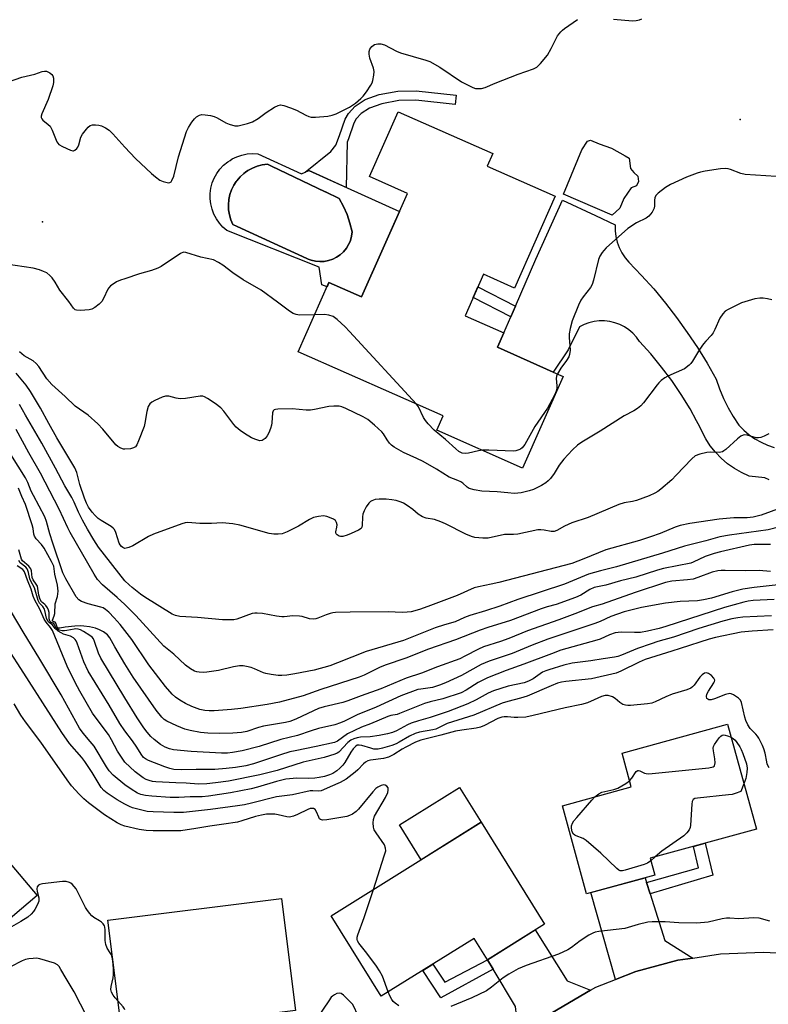
# Model space of a CAD drawing. Units: inches. Extents: x 1243765 to 1249765, y 517455 to 521455.
# Drawn here: x 1244966 to 1245210, y 519004 to 519326 of the extents above; entities that cross this region are included whole.
import ezdxf

# ---------------------------------------------------------------- set-up
doc = ezdxf.new("R2010")
doc.units = ezdxf.units.IN
doc.header["$MEASUREMENT"] = 0
for name, color, linetype in [('BLDG-Footprint', 5, 'Continuous'), ('CULTRL-Pad', 6, 'Continuous'), ('CULTRL-Swimming Pool in Ground', 4, 'Continuous'), ('ELEV-Spot Elevation', 7, 'Continuous'), ('TRANS-Driveway', 251, 'Continuous'), ('TRANS-Non Street Sidewalk', 7, 'Continuous'), ('TRANS-Road', 130, 'Continuous'), ('Undefined', 1, 'Continuous')]:
    doc.layers.add(name, color=color, linetype=linetype)

msp = doc.modelspace()

# ---------------------------------------------------------------- linework, layer by layer
at = {"layer": 'BLDG-Footprint'}
for points, elevation in [([(1245140.57, 519268.02), (1245127.28, 519238.05), (1245117.15, 519242.54), (1245111.15, 519229.02), (1245123.78, 519223.42), (1245121.69, 519218.7), (1245139.94, 519210.61), (1245143.19, 519209.17), (1245129.91, 519179.23), (1245101.88, 519191.66), (1245103.93, 519196.27), (1245056.63, 519217.24), (1245066.66, 519239.85), (1245077.28, 519235.15), (1245092.28, 519268.98), (1245079.88, 519274.47), (1245089.28, 519295.67), (1245120.17, 519281.98), (1245118.35, 519277.87)], 376.47), ([(1245173.06, 519046.22), (1245150.78, 519040.11), (1245142.9, 519068.83), (1245165.41, 519075), (1245162.38, 519086.07), (1245196.85, 519095.52), (1245206.26, 519061.22), (1245171.56, 519051.7)], 353.92), ([(1244971.32, 519039.49), (1244947.85, 519019.65), (1244924.24, 519047.55), (1244929.3, 519051.83), (1244928.7, 519052.54), (1244915.55, 519068.09), (1244936.75, 519086.02), (1244949.31, 519071.17), (1244946.52, 519068.81)], 350.27), ([(1245137.1, 519030.17), (1245118.45, 519018.55), (1245114.1, 519025.53), (1245083.72, 519006.61), (1245067.33, 519032.92), (1245116.36, 519063.46)], 353.05), ([(1245027.63, 518966.44), (1244998.16, 518962.75), (1244995.2, 518986.39), (1244999.97, 518986.99), (1244997.43, 519007.25), (1244994.4, 519031.45), (1245051.16, 519038.57), (1245051.83, 519033.2), (1245055.75, 519001.92), (1245023.69, 518997.9)], 350.61)]:
    msp.add_lwpolyline(points, close=True, dxfattribs=dict(at, elevation=elevation))
at = {"layer": 'CULTRL-Pad'}
for points in [[(1245161.7, 519264.19), (1245159.13, 519261.85), (1245143.31, 519268.71), (1245149.22, 519283.22), (1245151.06, 519286.07), (1245152.08, 519286.36), (1245154.94, 519285.18), (1245158.97, 519283.77), (1245163.44, 519281.27), (1245164.75, 519280.46), (1245165.11, 519277.08), (1245166.21, 519275.76), (1245167.6, 519274.58), (1245167.74, 519272.82), (1245167.15, 519271.43), (1245165.39, 519270.85), (1245162.96, 519267.26)], [(1245116.36, 519063.46), (1245096.73, 519051.24), (1245089.65, 519062.61), (1245109.28, 519074.83)]]:
    msp.add_lwpolyline(points, close=True, dxfattribs=at)
for points in [[(1245043.41, 519281.9, 0), (1245057.73, 519275.33, 0), (1245060.03, 519276.5, 0), (1245089.65, 519263.05, 0), (1245077.28, 519235.15, 0), (1245066.66, 519239.85, 0), (1245066.03, 519238.43, 0), (1245064.38, 519239.06, 0), (1245063.44, 519244.83, 0), (1245033.33, 519256.83, 0), (1245032.02, 519257.96, 0), (1245030.86, 519259.25, 0), (1245029.87, 519260.68, 0), (1245029.06, 519262.21, 0), (1245028.45, 519263.84, 0), (1245028.04, 519265.52, 0), (1245027.84, 519267.25, 0), (1245027.86, 519268.98, 0), (1245028.09, 519270.7, 0), (1245028.54, 519272.38, 0), (1245029.18, 519273.99, 0), (1245030.02, 519275.51, 0), (1245031.05, 519276.91, 0), (1245032.23, 519278.18, 0), (1245033.57, 519279.28, 0), (1245034.33, 519279.77, 0), (1245035.03, 519280.22, 0), (1245036.6, 519280.97, 0), (1245038.24, 519281.52, 0), (1245039.95, 519281.86, 0), (1245041.68, 519281.99, 0)], [(1245065.09, 519246.75, 0), (1245066.5, 519247.02, 0), (1245067.87, 519247.48, 0), (1245069.16, 519248.12, 0), (1245070.35, 519248.94, 0), (1245071.41, 519249.92, 0), (1245072.33, 519251.03, 0), (1245073.09, 519252.26, 0), (1245073.16, 519252.43, 0), (1245073.66, 519253.59, 0), (1245074.05, 519254.98, 0), (1245074.24, 519256.41, 0), (1245073.52, 519259.27, 0), (1245072.56, 519262.05, 0), (1245071.35, 519264.75, 0), (1245069.95, 519267.28, 0), (1245065.48, 519269.44, 0), (1245065.46, 519269.45, 0), (1245047.88, 519277.83, 0), (1245046.53, 519278.48, 0), (1245044.86, 519278.28, 0), (1245043.24, 519277.87, 0), (1245041.68, 519277.26, 0), (1245040.2, 519276.46, 0), (1245039.38, 519275.88, 0), (1245038.83, 519275.49, 0), (1245037.6, 519274.36, 0), (1245036.51, 519273.08, 0), (1245036.35, 519272.83, 0), (1245035.59, 519271.68, 0), (1245034.86, 519270.18, 0), (1245034.31, 519268.59, 0), (1245033.96, 519266.95, 0), (1245033.82, 519265.28, 0), (1245033.88, 519263.61, 0), (1245034.16, 519261.95, 0), (1245034.63, 519260.35, 0), (1245035.3, 519258.81, 0), (1245036.64, 519258.19, 0), (1245059.46, 519247.67, 0), (1245059.89, 519247.5, 0), (1245060.8, 519247.15, 0), (1245062.21, 519246.82, 0), (1245063.64, 519246.68, 0)]]:
    msp.add_polyline3d(points, close=True, dxfattribs=at)
at = {"layer": 'CULTRL-Swimming Pool in Ground'}
msp.add_lwpolyline([(1245065.09, 519246.75), (1245063.64, 519246.68), (1245062.21, 519246.82), (1245060.8, 519247.15), (1245059.89, 519247.5), (1245059.46, 519247.67), (1245036.64, 519258.19), (1245035.3, 519258.81), (1245034.63, 519260.35), (1245034.16, 519261.95), (1245033.88, 519263.61), (1245033.82, 519265.28), (1245033.96, 519266.95), (1245034.31, 519268.59), (1245034.86, 519270.18), (1245035.59, 519271.68), (1245036.35, 519272.83), (1245036.51, 519273.08), (1245037.6, 519274.36), (1245038.83, 519275.49), (1245039.38, 519275.88), (1245040.2, 519276.46), (1245041.68, 519277.26), (1245043.24, 519277.87), (1245044.86, 519278.28), (1245046.53, 519278.48), (1245047.88, 519277.83), (1245065.46, 519269.45), (1245065.48, 519269.44), (1245069.95, 519267.28), (1245071.35, 519264.75), (1245072.56, 519262.05), (1245073.52, 519259.27), (1245074.24, 519256.41), (1245074.05, 519254.98), (1245073.66, 519253.59), (1245073.16, 519252.43), (1245073.09, 519252.26), (1245072.33, 519251.03), (1245071.41, 519249.92), (1245070.35, 519248.94), (1245069.16, 519248.12), (1245067.87, 519247.48), (1245066.5, 519247.02)], close=True, dxfattribs=at)
at = {"layer": 'ELEV-Spot Elevation'}
for p in [(1245201.02, 519293.09, 376.73), (1244973.12, 519259.65, 376.3)]:
    msp.add_point(p, dxfattribs=at)
at = {"layer": 'TRANS-Driveway'}
for points in [[(1245170.41, 519043.8), (1245171.57, 519040.12), (1245176.39, 519024.83), (1245185.48, 519019.11), (1245180.57, 519018.37), (1245166.94, 519014.73), (1245160.23, 519012.1), (1245152.17, 519040.49), (1245169.92, 519045.36)], [(1245152.09, 519008.58), (1245128.55, 518994.79), (1245127.6, 519003.25), (1245120.3, 519015.46), (1245118.45, 519018.55), (1245134.05, 519028.27), (1245144.48, 519011.63)]]:
    msp.add_lwpolyline(points, close=True, dxfattribs=at)
at = {"layer": 'TRANS-Non Street Sidewalk'}
for points in [[(1245108.26, 519301.07), (1245107.92, 519298.02), (1245094.99, 519299.44), (1245089.47, 519299.38), (1245083.88, 519298.3), (1245079.9, 519296.88), (1245077.19, 519295.1), (1245075.54, 519293.3), (1245074.75, 519291.98), (1245073.02, 519286.81), (1245072.6, 519285.76), (1245072.24, 519270.95), (1245060.03, 519276.5), (1245058.92, 519275.93), (1245067.23, 519282.68), (1245068.91, 519284.77), (1245070.14, 519287.86), (1245071.95, 519293.27), (1245073.07, 519295.14), (1245075.19, 519297.45), (1245078.52, 519299.64), (1245083.07, 519301.27), (1245089.16, 519302.44), (1245095.14, 519302.51)], [(1245127.57, 519232.15), (1245126.05, 519228.64), (1245113.77, 519234.92), (1245115.32, 519238.41)], [(1245171.57, 519040.12), (1245170.41, 519043.8), (1245187.37, 519048.53), (1245185.74, 519055.59), (1245189.51, 519056.62), (1245192.03, 519046.15)], [(1245120.3, 519015.46), (1245103.24, 519006.08), (1245097.27, 519015.05), (1245100.59, 519017.12), (1245104.54, 519011.2), (1245118.45, 519018.55)]]:
    msp.add_lwpolyline(points, close=True, dxfattribs=at)
at = {"layer": 'TRANS-Road'}
msp.add_lwpolyline([(1245128.55, 518994.79), (1245152.09, 519008.58), (1245153.81, 519009.58), (1245160.23, 519012.1), (1245166.94, 519014.73), (1245180.57, 519018.37), (1245185.48, 519019.11), (1245194.52, 519020.48), (1245208.62, 519021.01), (1245217.43, 519020.54), (1245230.49, 519020.54), (1245250.28, 519020.54), (1245325.08, 519020.55), (1245344.53, 519020.56), (1245374.02, 519020.56)], dxfattribs=at)
msp.add_polyline3d([(1245210.44, 519175.4, 0), (1245209.04, 519176, 0), (1245203.89, 519176.59, 0), (1245201.42, 519177.72, 0), (1245199.07, 519179.07, 0), (1245196.85, 519180.64, 0), (1245194.79, 519182.42, 0), (1245192.91, 519184.37, 0), (1245191.21, 519186.5, 0), (1245189.73, 519188.78, 0), (1245187.27, 519193.72, 0), (1245186.75, 519194.67, 0), (1245184.6, 519198.55, 0), (1245181.7, 519203.26, 0), (1245178.6, 519207.82, 0), (1245175.29, 519212.24, 0), (1245171.79, 519216.51, 0), (1245168.1, 519220.61, 0), (1245167.09, 519222, 0), (1245165.92, 519223.26, 0), (1245164.61, 519224.37, 0), (1245163.19, 519225.32, 0), (1245161.66, 519226.1, 0), (1245160.05, 519226.69, 0), (1245158.38, 519227.09, 0), (1245156.68, 519227.29, 0), (1245154.96, 519227.3, 0), (1245153.26, 519227.1, 0), (1245151.59, 519226.7, 0), (1245149.98, 519226.11, 0), (1245148.45, 519225.33, 0), (1245144.81, 519217.86, 0), (1245139.94, 519210.61, 0), (1245121.69, 519218.7, 0), (1245123.78, 519223.42, 0), (1245126.05, 519228.64, 0), (1245127.57, 519232.15, 0), (1245134.23, 519247.5, 0), (1245142.96, 519266.77, 0), (1245153.72, 519261.72, 0), (1245160.18, 519258.7, 0), (1245160.16, 519256.79, 0), (1245160.36, 519254.9, 0), (1245160.79, 519253.04, 0), (1245161.44, 519251.25, 0), (1245162.3, 519249.55, 0), (1245163.36, 519247.96, 0), (1245164.59, 519246.51, 0), (1245168.75, 519242.2, 0), (1245172.74, 519237.75, 0), (1245176.57, 519233.16, 0), (1245180.22, 519228.42, 0), (1245183.71, 519223.57, 0), (1245187.02, 519218.58, 0), (1245190.14, 519213.48, 0), (1245193.08, 519208.28, 0), (1245194.2, 519205.09, 0), (1245195.5, 519201.97, 0), (1245197, 519198.94, 0), (1245198.68, 519196.02, 0), (1245200.54, 519193.2, 0), (1245202.16, 519191.57, 0), (1245203.91, 519190.09, 0), (1245205.79, 519188.79, 0), (1245207.79, 519187.66, 0), (1245209.88, 519186.72, 0), (1245212.04, 519185.97, 0)], dxfattribs=at)
at = {"layer": 'Undefined'}
msp.add_line((1245173.17, 519052.14, 354), (1245171.78, 519050.88, 354), dxfattribs=at)
for points, elevation in [([(1245000, 519284.1), (1245003.46, 519280.36), (1245008.64, 519275.51), (1245009.98, 519274.34), (1245011.45, 519273.33), (1245012.49, 519272.84), (1245013.8, 519272.49), (1245014.29, 519272.45), (1245014.72, 519272.54), (1245015.06, 519272.8), (1245015.34, 519273.18), (1245015.98, 519274.65), (1245017.54, 519280.91), (1245020.17, 519289.24), (1245020.79, 519290.51), (1245021.82, 519292.21), (1245022.71, 519293.39), (1245023.34, 519293.97), (1245024.32, 519294.5), (1245025.11, 519294.72), (1245026.25, 519294.7), (1245027.99, 519294.39), (1245029.13, 519294.1), (1245030.17, 519293.68), (1245032.99, 519292.07), (1245034.02, 519291.59), (1245035.86, 519291.07), (1245036.95, 519291.05), (1245040.07, 519291.78), (1245041.71, 519292.4), (1245043.5, 519293.45), (1245046.19, 519295.41), (1245048.83, 519297.11), (1245050.06, 519297.75), (1245050.86, 519297.92), (1245051.96, 519297.75), (1245054.14, 519296.94), (1245056.01, 519296.14), (1245059.07, 519294.51), (1245060.09, 519294.1), (1245060.88, 519293.88), (1245062.29, 519293.85), (1245066.3, 519294.22), (1245067.66, 519294.5), (1245068.96, 519294.93), (1245073.38, 519297.14), (1245074.36, 519297.76), (1245075.27, 519298.47), (1245077.05, 519299.98), (1245077.88, 519300.79), (1245078.91, 519302.16), (1245080.33, 519304.31), (1245080.72, 519305.06), (1245080.98, 519305.9), (1245081.32, 519307.63), (1245081.41, 519308.79), (1245081.2, 519309.9), (1245080.01, 519313.17), (1245079.77, 519314.52), (1245079.78, 519315.32), (1245080.05, 519316.1), (1245080.69, 519317.02), (1245081.1, 519317.35), (1245081.56, 519317.59), (1245082.57, 519317.88), (1245083.6, 519317.87), (1245084.84, 519317.49), (1245088.7, 519315.44), (1245090.03, 519314.88), (1245098.28, 519312.57), (1245099.61, 519312.09), (1245102.9, 519310.2), (1245109.95, 519305.42), (1245113.68, 519303.55), (1245114.51, 519303.29), (1245115.37, 519303.22), (1245116.53, 519303.31), (1245117.64, 519303.56), (1245120.98, 519304.99), (1245128.46, 519307.95), (1245133.51, 519309.68), (1245134.51, 519310.24), (1245135.74, 519311.46), (1245138.01, 519314.17), (1245139.29, 519316.35), (1245141.35, 519320.44), (1245142.35, 519321.78), (1245142.94, 519322.37), (1245143.6, 519322.87), (1245147.86, 519325.78)], 376), ([(1245159.55, 519325.96), (1245165.81, 519325.41), (1245166.96, 519325.48), (1245168.05, 519325.72), (1245168.81, 519326.01)], 376), ([(1244962, 519305.49), (1244966.29, 519306.91), (1244970.56, 519307.99), (1244973.01, 519308.77), (1244973.7, 519308.91), (1244974.38, 519308.87), (1244975.05, 519308.62), (1244975.5, 519308.33), (1244976.11, 519307.79), (1244976.44, 519307.38), (1244976.72, 519306.63), (1244976.73, 519305.22), (1244976.48, 519304.16), (1244974.92, 519299.71), (1244972.89, 519295.02), (1244972.67, 519294.23), (1244972.66, 519293.73), (1244972.83, 519293.3), (1244973.14, 519292.92), (1244974.98, 519291.52), (1244975.57, 519290.9), (1244976.25, 519289.62), (1244977.8, 519285.84), (1244978.05, 519285.39), (1244978.4, 519285), (1244979.58, 519284.26), (1244982.23, 519283.07), (1244982.99, 519282.9), (1244983.23, 519282.92), (1244983.69, 519283.1), (1244984.3, 519283.63), (1244984.62, 519284.09), (1244984.92, 519284.86), (1244985.61, 519287.36), (1244986.19, 519288.36), (1244987.42, 519290.01), (1244987.99, 519290.66), (1244988.64, 519291.14), (1244989.37, 519291.33), (1244990.44, 519291.37), (1244991.52, 519291.26), (1244992.32, 519291.02), (1244993.61, 519290.41), (1244994.82, 519289.66), (1244996.07, 519288.45), (1245000, 519284.1)], 376), ([(1245216.14, 519274.27), (1245202.62, 519275.16), (1245201.23, 519275.51), (1245197.78, 519276.84), (1245197.04, 519277.05), (1245196.26, 519277.14), (1245194.5, 519276.97), (1245189.51, 519276.19), (1245188.06, 519275.92), (1245186.95, 519275.6), (1245183.46, 519274.25), (1245178.25, 519271.92), (1245176.56, 519270.9), (1245174.18, 519269.09), (1245173.38, 519268.28), (1245173.07, 519267.56), (1245172.98, 519266.75), (1245173.02, 519264.89), (1245172.87, 519264.12), (1245172.18, 519262.89), (1245171.12, 519261.54), (1245170.24, 519260.86), (1245167.12, 519259.41), (1245164.31, 519257.49), (1245157.25, 519251.19), (1245156.42, 519250.36), (1245155.89, 519249.69), (1245155.18, 519248.48), (1245154.75, 519247.43), (1245153.02, 519240.62), (1245152.58, 519239.24), (1245152.04, 519238.27), (1245149.66, 519235.17), (1245148.89, 519234.04), (1245148.15, 519232.47), (1245146.05, 519227.36), (1245145.41, 519224.83), (1245145.14, 519223.11), (1245145.15, 519221.93), (1245145.43, 519217.8), (1245145.26, 519216.37), (1245144.96, 519215.57), (1245144.25, 519214.32), (1245142.38, 519211.91), (1245141.31, 519210)], 376), ([(1245061.97, 519229.29), (1245057, 519229.17), (1245055.96, 519229.35), (1245054.91, 519229.74), (1245053.72, 519230.48), (1245049.86, 519233.44), (1245044.47, 519237.34), (1245038.59, 519240.77), (1245035.29, 519243.06), (1245032, 519245.54), (1245030.61, 519246.43), (1245028.89, 519247.23), (1245024.83, 519248.11), (1245019.94, 519249.69), (1245019.15, 519249.74), (1245018.13, 519249.35), (1245011.81, 519245.12), (1245010.72, 519244.52), (1245008.64, 519243.76), (1245004.78, 519242.67), (1245000, 519241.07)], 376), ([(1245000, 519241.07), (1244998.54, 519240.57), (1244997.29, 519240.03), (1244996.12, 519239.37), (1244995.3, 519238.72), (1244994.77, 519238.16), (1244994.47, 519237.7), (1244993.03, 519234.66), (1244992.43, 519233.63), (1244991.63, 519232.77), (1244990.21, 519231.69), (1244989.18, 519231.13), (1244988.37, 519230.94), (1244985.53, 519230.69), (1244984.17, 519230.77), (1244983.71, 519230.95), (1244983.16, 519231.42), (1244981.64, 519233.68), (1244978.76, 519237.38), (1244977.17, 519239.99), (1244976.24, 519241.36), (1244975.53, 519242.2), (1244974.47, 519243), (1244973.44, 519243.5), (1244972.05, 519244.01), (1244970.05, 519244.54), (1244961.19, 519245.86)], 376), ([(1245211.3, 519234.16), (1245209.91, 519234.57), (1245208.53, 519234.75), (1245207.42, 519234.74), (1245205.78, 519234.5), (1245203.59, 519233.92), (1245201.44, 519233.24), (1245197, 519231.09), (1245196.07, 519230.44), (1245195.27, 519229.61), (1245194.28, 519228.2), (1245192.74, 519224.52), (1245192.11, 519223.36), (1245191.48, 519222.55), (1245189.75, 519220.74), (1245189.03, 519219.85), (1245187.7, 519217.94), (1245185.43, 519214.1), (1245184.9, 519213.43), (1245184.3, 519212.86), (1245182.76, 519211.7), (1245177.3, 519209.28), (1245176.32, 519208.72), (1245175.21, 519207.88), (1245174.4, 519207.12), (1245173.83, 519206.46), (1245169.44, 519200.55), (1245168.5, 519199.55), (1245167.47, 519198.68), (1245166.25, 519197.96), (1245163.06, 519196.33), (1245155.24, 519191.25), (1245149.21, 519187.69), (1245147.86, 519186.7), (1245146.2, 519185.19), (1245143.38, 519182.12), (1245141.87, 519180.15), (1245140.17, 519177.48), (1245139.02, 519175.83), (1245138.29, 519175), (1245137.53, 519174.35), (1245136.08, 519173.48), (1245133.48, 519172.21), (1245132.08, 519171.78), (1245129.49, 519171.18), (1245128.33, 519170.98), (1245127.17, 519170.94), (1245125.11, 519171.08), (1245121.61, 519171.46), (1245116.56, 519171.63), (1245114.05, 519172.06), (1245112.45, 519172.55), (1245111.76, 519172.98), (1245110.37, 519174.31), (1245109.73, 519174.74), (1245108.79, 519175.19), (1245105.9, 519176.29), (1245101.81, 519178.9), (1245097.44, 519181.32), (1245095.36, 519182.38), (1245091.01, 519184.33), (1245087.97, 519186.03), (1245087.04, 519186.7), (1245086.46, 519187.33), (1245085.62, 519188.5), (1245084.46, 519190.41), (1245083.92, 519191.07), (1245081.56, 519193.23), (1245079.33, 519195.1), (1245077.81, 519195.98), (1245072.18, 519198.69), (1245070.82, 519199.24), (1245069.99, 519199.41), (1245068.28, 519199.47), (1245066.56, 519199.37), (1245061.98, 519198.31), (1245060.58, 519198.11), (1245059.21, 519198.12), (1245054.62, 519198.53), (1245049.99, 519198.46), (1245049.19, 519198.37), (1245048.75, 519198.22), (1245048.45, 519197.93), (1245048.24, 519197.28), (1245048.04, 519194.02), (1245047.93, 519193.2), (1245047.59, 519192.11), (1245047.04, 519190.78), (1245046.51, 519189.76), (1245045.77, 519188.88), (1245044.86, 519188.26), (1245044.09, 519188.17), (1245042.72, 519188.55), (1245041.36, 519189.15), (1245039.08, 519190.53), (1245037.66, 519191.53), (1245036.36, 519192.61), (1245035.57, 519193.41), (1245032.29, 519197.81), (1245031.36, 519198.9), (1245029.46, 519200.3), (1245026.98, 519201.93), (1245025.97, 519202.49), (1245025.45, 519202.67), (1245024.62, 519202.71), (1245019.76, 519202), (1245018.07, 519201.86), (1245016.75, 519202.04), (1245014.34, 519202.69), (1245013.81, 519202.76), (1245013.28, 519202.73), (1245012.2, 519202.39), (1245009.8, 519201.3), (1245008.78, 519200.75), (1245008.15, 519200.24), (1245007.64, 519199.32), (1245007.15, 519197.72), (1245006.52, 519193.94), (1245006.25, 519192.8), (1245004.48, 519188.16), (1245003.9, 519186.86), (1245003.46, 519186.19), (1245002.83, 519185.78), (1245001.83, 519185.56), (1245000, 519185.4)], 374), ([(1245095.3, 519200.09), (1245073.41, 519223.88), (1245071.95, 519225.35), (1245069.38, 519227.72), (1245068.02, 519228.76), (1245066.66, 519229.23), (1245065.2, 519229.37), (1245061.97, 519229.29)], 376), ([(1245000, 519185.4), (1244999.56, 519185.41), (1244998.68, 519185.71), (1244997.74, 519186.22), (1244997.05, 519186.77), (1244992.79, 519191.93), (1244991.2, 519193.66), (1244987.97, 519196.46), (1244983.71, 519199.49), (1244980.5, 519202.63), (1244976.16, 519206.5), (1244974.52, 519208.4), (1244971.9, 519212.36), (1244971.04, 519213.44), (1244970.07, 519214.21), (1244967.12, 519215.86), (1244965.62, 519217.18)], 374), ([(1245000, 519152.92), (1244999.34, 519153.26), (1244998.9, 519153.63), (1244998.5, 519154.1), (1244998.16, 519154.64), (1244997.04, 519158.21), (1244996.55, 519159.18), (1244996.16, 519159.57), (1244995.48, 519160.08), (1244992.22, 519162.05), (1244991.27, 519162.72), (1244990.25, 519163.72), (1244989.31, 519164.8), (1244988.12, 519166.49), (1244987.48, 519167.71), (1244986.82, 519169.37), (1244985.33, 519173.84), (1244984.35, 519177.74), (1244983.68, 519179.25), (1244977.8, 519189.13), (1244975.16, 519193.79), (1244972.44, 519198.82), (1244969.12, 519204.27), (1244967.73, 519206.3), (1244964.48, 519210.18)], 372), ([(1245141.31, 519210), (1245140.98, 519209.21), (1245140.84, 519208.44), (1245141.08, 519206.1), (1245141.06, 519205.37), (1245140.83, 519204.36), (1245140.3, 519203.07), (1245138, 519198.75), (1245133.95, 519192.76), (1245130.59, 519186.97), (1245129.75, 519185.81), (1245129.17, 519185.35), (1245128.71, 519185.13), (1245127.71, 519184.84), (1245126.91, 519184.74), (1245118.93, 519185.05), (1245116.81, 519185.04)], 376), ([(1245000, 519142.4), (1244991.42, 519153.42), (1244989.82, 519155.81), (1244987.75, 519159.25), (1244986.1, 519162.19), (1244984.86, 519164.79), (1244983.45, 519168.1), (1244982.67, 519169.61), (1244980.43, 519173.46), (1244977.38, 519179.16), (1244972.82, 519187.41), (1244967.57, 519196.54), (1244965.52, 519200)], 370), ([(1245116.81, 519185.04), (1245115.54, 519184.87), (1245112.27, 519184.11), (1245111.12, 519183.96), (1245110.19, 519184.07), (1245109.09, 519184.62), (1245108.06, 519185.46), (1245104.76, 519188.51), (1245101.05, 519191.64), (1245099.05, 519193.63), (1245098.15, 519194.75), (1245097.52, 519195.71), (1245095.86, 519199.28), (1245095.3, 519200.09)], 376), ([(1245000, 519134.61), (1244997.49, 519136.95), (1244992.66, 519141.09), (1244991.09, 519142.81), (1244989.94, 519144.55), (1244982.12, 519158.17), (1244981.36, 519159.68), (1244978.57, 519165.83), (1244972.4, 519177.54), (1244968.59, 519184.16), (1244964.53, 519191.85)], 368), ([(1245210.36, 519190.46), (1245208.81, 519189.67), (1245207.76, 519189.24), (1245206.97, 519189.08), (1245206.19, 519189.1), (1245203.29, 519189.99), (1245202.45, 519190.04), (1245201.91, 519189.95), (1245201.2, 519189.61), (1245200.09, 519188.8), (1245196.3, 519185.33), (1245195.64, 519184.83), (1245195.15, 519184.58), (1245194.08, 519184.35), (1245191.21, 519184.43), (1245190.06, 519184.36), (1245187.83, 519183.81), (1245186.26, 519183.18), (1245185.15, 519182.25), (1245180.08, 519176.87), (1245178.61, 519175.42), (1245175.08, 519172.28), (1245174.12, 519171.61), (1245173.11, 519171.04), (1245171.22, 519170.2), (1245167.08, 519168.57), (1245165.85, 519168.26), (1245163.03, 519167.88), (1245161.38, 519167.35), (1245151.27, 519163.06), (1245145.97, 519161.37), (1245143.62, 519160.24), (1245141.05, 519158.8), (1245140.25, 519158.49), (1245139.29, 519158.44), (1245136.98, 519158.94), (1245135.81, 519159.03), (1245134.93, 519159), (1245128.36, 519157.65), (1245126.95, 519157.48), (1245124.03, 519157.49), (1245118.68, 519156.36), (1245116.96, 519156.32), (1245114.32, 519156.56), (1245113.21, 519156.87), (1245111.34, 519157.63), (1245104.74, 519160.95), (1245103.17, 519161.66), (1245101.1, 519162.36), (1245098.41, 519162.88), (1245097.16, 519163.32), (1245095.76, 519164.16), (1245094, 519165.65), (1245092.18, 519167), (1245090.99, 519167.75), (1245090.22, 519168.1), (1245088.6, 519168.61), (1245087.23, 519168.88), (1245085.3, 519169.05), (1245083.1, 519169.09), (1245081.79, 519168.95), (1245080.71, 519168.56), (1245080.24, 519168.26), (1245079.63, 519167.7), (1245078.77, 519166.58), (1245078.13, 519165.24), (1245077.76, 519164.11), (1245077.65, 519163.27), (1245077.53, 519160.41), (1245077.41, 519159.89), (1245077.15, 519159.48), (1245076.29, 519158.88), (1245073.95, 519157.8), (1245072.61, 519157.27), (1245071.23, 519156.91), (1245070.43, 519156.84), (1245069.94, 519156.95), (1245069.3, 519157.36), (1245069, 519157.74), (1245068.91, 519157.96), (1245068.9, 519158.39), (1245069.26, 519159.86), (1245069.31, 519160.66), (1245069.15, 519161.43), (1245068.8, 519162.09), (1245068.17, 519162.55), (1245067.39, 519162.89), (1245066, 519163.34), (1245064.86, 519163.57), (1245063.19, 519163.44), (1245061.56, 519163.05), (1245060.25, 519162.39), (1245056.69, 519160.27), (1245052.98, 519158.42), (1245051.35, 519157.77), (1245050.02, 519157.59), (1245048.66, 519157.6), (1245047.07, 519157.88), (1245037.51, 519160.51), (1245035.23, 519160.98), (1245031.77, 519161.3), (1245028.28, 519161.16), (1245024.52, 519161.16), (1245020.55, 519161.42), (1245019.73, 519161.3), (1245018.6, 519160.96), (1245009.32, 519157.61), (1245007.75, 519156.82), (1245002.62, 519153.8), (1245001.24, 519153.23), (1245000, 519152.92)], 372), ([(1245000, 519126.18), (1244998.42, 519128.14), (1244996.47, 519130.33), (1244994.73, 519132.15), (1244993.71, 519133.03), (1244992.87, 519133.53), (1244992.17, 519133.81), (1244988.02, 519134.9), (1244985.8, 519135.64), (1244984.92, 519136.21), (1244984.08, 519137.18), (1244980.7, 519143.01), (1244979.73, 519145), (1244976.46, 519154.63), (1244975.5, 519157.78), (1244974.44, 519161.78), (1244973.86, 519163.31), (1244970.09, 519170.21), (1244969.4, 519171.72), (1244968.29, 519174.54), (1244967.55, 519176.01), (1244962.69, 519183.64)], 366), ([(1245000, 519115.23), (1244996.66, 519120.83), (1244995.11, 519123.74), (1244994.31, 519124.71), (1244993.02, 519125.73), (1244991.7, 519126.41), (1244990.35, 519126.89), (1244988.45, 519127.33), (1244986.58, 519127.61), (1244985.48, 519127.64), (1244983.69, 519127.54), (1244980.5, 519127.19), (1244978.73, 519126.87), (1244978.34, 519126.88), (1244978.05, 519127), (1244977.86, 519127.2), (1244977.41, 519128.57), (1244977.2, 519128.9), (1244976.33, 519129.21), (1244976.32, 519129.57), (1244976.9, 519130.92), (1244977.13, 519131.69), (1244977.24, 519134.83), (1244977.93, 519137.24), (1244978.15, 519138.95), (1244977.94, 519140.91), (1244977.11, 519144.54), (1244976.74, 519147.11), (1244976.07, 519148.7), (1244973.65, 519153), (1244972.73, 519154.29), (1244971.04, 519156.08), (1244970.5, 519156.94), (1244970.25, 519157.66), (1244969.99, 519159.45), (1244969.71, 519160.72), (1244967.48, 519167.32), (1244966.33, 519169.93), (1244965.27, 519172.68)], 364), ([(1245216.48, 519166.94), (1245207.85, 519163.81), (1245205.25, 519163.13), (1245203.23, 519162.91), (1245198.88, 519162.91), (1245194.14, 519162.47), (1245184.54, 519161.06), (1245181.38, 519160.45), (1245179.69, 519159.89), (1245174.8, 519157.82), (1245171.7, 519156.7), (1245168.12, 519155.6), (1245157.09, 519152.47), (1245149.95, 519149.53), (1245145.97, 519148.07), (1245122.09, 519141.84), (1245119.62, 519141.25), (1245115.54, 519140.43), (1245114.13, 519140.05), (1245108.49, 519137.6), (1245098.97, 519133.95), (1245096.23, 519133.03), (1245093.49, 519132.26), (1245092.25, 519132.09), (1245090.55, 519132.02), (1245086.02, 519132.22), (1245073.53, 519132.16), (1245068.77, 519132.03), (1245067.89, 519131.93), (1245067.06, 519131.73), (1245065.7, 519131.27), (1245063.05, 519130.17), (1245062.32, 519129.97), (1245061.49, 519129.88), (1245060.35, 519129.99), (1245057.89, 519130.71), (1245057.06, 519130.86), (1245054.84, 519130.9), (1245052.05, 519130.58), (1245051.21, 519130.56), (1245049.49, 519130.8), (1245044.9, 519131.72), (1245043.24, 519131.85), (1245042.43, 519131.81), (1245041.62, 519131.66), (1245036.52, 519129.88), (1245035.58, 519129.67), (1245034.72, 519129.59), (1245031.83, 519129.63), (1245023.66, 519130.37), (1245017.98, 519130.71), (1245016.54, 519131.03), (1245015.46, 519131.51), (1245006.51, 519137.06), (1245005.07, 519138.06), (1245002.34, 519140.16), (1245001.38, 519141.02), (1245000, 519142.4)], 370), ([(1245217.29, 519160.88), (1245210.08, 519159.05), (1245197.51, 519157.32), (1245194.3, 519156.74), (1245189.73, 519155.43), (1245182.76, 519153.67), (1245175.59, 519151.36), (1245160.59, 519146.92), (1245155.32, 519145.64), (1245151.42, 519144.52), (1245143.57, 519141.29), (1245128.34, 519136.23), (1245122.47, 519134.07), (1245117.8, 519132.57), (1245112.67, 519131.09), (1245110.96, 519130.41), (1245107.86, 519128.92), (1245104.38, 519127.95), (1245101.32, 519126.98), (1245090.95, 519122.92), (1245078.79, 519119.28), (1245069.43, 519115.53), (1245066.96, 519114.6), (1245061.79, 519113.17), (1245055.49, 519111.96), (1245052.94, 519111.58), (1245051.24, 519111.42), (1245050.09, 519111.48), (1245047.78, 519111.8), (1245046.06, 519112.11), (1245045.23, 519112.35), (1245042.34, 519113.64), (1245041.28, 519114.02), (1245039.68, 519114.43), (1245038.6, 519114.58), (1245037.45, 519114.54), (1245035.43, 519114.26), (1245030.61, 519113.11), (1245026.79, 519112.48), (1245025.67, 519112.44), (1245024.3, 519112.51), (1245023.5, 519112.64), (1245022.71, 519112.9), (1245021.44, 519113.62), (1245019.76, 519114.84), (1245016.03, 519118.38), (1245012.76, 519121.05), (1245003.52, 519131.02), (1245000, 519134.61)], 368), ([(1245210.91, 519154.27), (1245209.63, 519154.19), (1245205.57, 519154.25), (1245203.98, 519154.07), (1245194.58, 519151.85), (1245192.52, 519151.28), (1245189.58, 519150.27), (1245185.67, 519148.45), (1245184.81, 519148.14), (1245175.88, 519146.44), (1245173.95, 519145.88), (1245166.92, 519143.53), (1245161.85, 519142.34), (1245157.14, 519140.98), (1245153.32, 519140.15), (1245151.86, 519139.5), (1245148.92, 519137.67), (1245147.19, 519136.9), (1245140.92, 519134.64), (1245137.92, 519133.86), (1245135.94, 519133.25), (1245125.91, 519129.45), (1245118.53, 519127.11), (1245116.08, 519126.25), (1245107.98, 519123.12), (1245099.14, 519120.08), (1245091.78, 519117.11), (1245084.97, 519114.86), (1245083.14, 519114.06), (1245078.1, 519111.54), (1245076.51, 519110.87), (1245064.01, 519106.81), (1245058.27, 519104.76), (1245050.54, 519102.73), (1245046.51, 519102), (1245037.88, 519100.61), (1245034.83, 519100.3), (1245029.11, 519099.92), (1245027.47, 519099.88), (1245026.14, 519099.97), (1245024.51, 519100.35), (1245021.81, 519101.33), (1245019.75, 519102.25), (1245017.92, 519103.36), (1245016.53, 519104.37), (1245015.45, 519105.34), (1245013.26, 519107.89), (1245007.85, 519114.92), (1245002.26, 519123.21), (1245000, 519126.18)], 366), ([(1245000, 519104.19), (1244992.12, 519117.1), (1244991.41, 519118.68), (1244990.08, 519122.6), (1244989.7, 519123.37), (1244989.29, 519123.91), (1244988.53, 519124.53), (1244986.43, 519125.86), (1244985.45, 519126.39), (1244984.72, 519126.63), (1244984.02, 519126.67), (1244983.48, 519126.62), (1244981.08, 519126.09), (1244980.28, 519125.98), (1244979.52, 519126.02), (1244978.56, 519126.26), (1244977.94, 519126.56), (1244977.52, 519126.91), (1244977.28, 519127.31), (1244976.94, 519128.18), (1244976.72, 519128.49), (1244975.9, 519128.8), (1244975.48, 519129.19), (1244975.23, 519129.97), (1244975.25, 519132), (1244975.06, 519132.79), (1244974.68, 519133.56), (1244974.2, 519134.27), (1244973.82, 519134.68), (1244972.81, 519135.47), (1244972.28, 519136.29), (1244971.88, 519137.69), (1244971.42, 519140.58), (1244971.06, 519141.33), (1244970.05, 519142.71), (1244969.74, 519143.44), (1244969.51, 519145.65), (1244969.31, 519146.34), (1244968.65, 519147.19), (1244966.53, 519148.88), (1244966.17, 519149.4), (1244965.39, 519152.45)], 362), ([(1245000, 519083.08), (1244997.62, 519086.67), (1244995.65, 519090.46), (1244994.64, 519092.11), (1244991.25, 519096.59), (1244989.41, 519099.18), (1244985.23, 519106.37), (1244983.75, 519109.11), (1244981.14, 519114.49), (1244976.31, 519126.17), (1244975.72, 519127.16), (1244974.28, 519128.9), (1244973.68, 519129.79), (1244972.18, 519133.14), (1244970.58, 519136.06), (1244970.05, 519137.38), (1244969.41, 519139.65), (1244968.16, 519142.54), (1244967.25, 519145.27), (1244967.02, 519145.65), (1244966.61, 519146.07), (1244964.78, 519147.24)], 358), ([(1245000, 519093.39), (1244998.33, 519095.7), (1244994.88, 519101.7), (1244988.01, 519112.8), (1244986.61, 519115.86), (1244984.39, 519121.95), (1244984.05, 519122.73), (1244983.76, 519123.2), (1244983.19, 519123.75), (1244982.28, 519124.31), (1244979.94, 519124.96), (1244979.14, 519125.33), (1244978.17, 519125.93), (1244977.18, 519126.75), (1244976.27, 519128.1), (1244975.32, 519128.66), (1244974.81, 519129.24), (1244974.42, 519130.2), (1244973.89, 519132.66), (1244973.71, 519133.15), (1244973.19, 519133.94), (1244972.11, 519135.03), (1244971.65, 519135.9), (1244970.45, 519140.1), (1244969.29, 519142.25), (1244968.97, 519143.01), (1244968.55, 519145.04), (1244968.32, 519145.8), (1244968.08, 519146.25), (1244967.6, 519146.83), (1244965.84, 519148.29), (1244965.32, 519149)], 360), ([(1245210.87, 519145.45), (1245207.21, 519145.74), (1245202.74, 519145.59), (1245196.1, 519145.8), (1245194.76, 519145.79), (1245193.69, 519145.69), (1245191.84, 519145.23), (1245187.14, 519143.41), (1245185.67, 519142.96), (1245183.8, 519142.66), (1245178.65, 519142.28), (1245176.57, 519141.87), (1245166.63, 519138.53), (1245155.85, 519134.76), (1245152.79, 519133.84), (1245146.94, 519131.55), (1245141.69, 519129.6), (1245131.48, 519126), (1245125.36, 519123.57), (1245122.66, 519122.6), (1245117.15, 519120.78), (1245115.55, 519120.09), (1245111.09, 519117.73), (1245109.35, 519116.93), (1245102.09, 519114.29), (1245096.9, 519112.21), (1245091.89, 519110.54), (1245083.58, 519107.12), (1245077.13, 519104.79), (1245072.85, 519103.12), (1245071.2, 519102.62), (1245065.11, 519101.15), (1245063.19, 519100.6), (1245061.61, 519099.93), (1245055.78, 519097.16), (1245053.84, 519096.45), (1245052.42, 519096.1), (1245045.3, 519094.83), (1245043.68, 519094.4), (1245039.79, 519093.09), (1245038.06, 519092.77), (1245035.26, 519092.57), (1245030.85, 519092.5), (1245027.05, 519092.55), (1245024.68, 519092.79), (1245021.37, 519093.43), (1245019.6, 519093.93), (1245016.94, 519094.97), (1245013.71, 519096.53), (1245012.84, 519097.11), (1245012.07, 519097.82), (1245010.24, 519100.13), (1245002.7, 519110.88), (1245000, 519115.23)], 364), ([(1245213.41, 519141.01), (1245205.56, 519140.19), (1245201.87, 519139.67), (1245198.36, 519138.77), (1245191.61, 519136.68), (1245189.01, 519136.13), (1245186.99, 519135.86), (1245181.36, 519135.64), (1245176.62, 519135.03), (1245168.75, 519133.71), (1245163.08, 519132.28), (1245158.69, 519130.74), (1245155.19, 519129.07), (1245153.53, 519128.38), (1245138.12, 519123.29), (1245133.05, 519121.37), (1245126.52, 519118.67), (1245118.97, 519116.11), (1245116.42, 519114.98), (1245109.94, 519111.47), (1245104.72, 519109.07), (1245102.72, 519108.23), (1245100.49, 519107.54), (1245096.71, 519107.02), (1245095.73, 519106.81), (1245090.12, 519104.82), (1245082.05, 519101.05), (1245075.84, 519098.53), (1245071.78, 519096.48), (1245070.45, 519095.94), (1245068.54, 519095.36), (1245063.21, 519094.15), (1245060.84, 519093.39), (1245056.41, 519091.81), (1245050.98, 519090.5), (1245043.9, 519088.26), (1245038.26, 519086.83), (1245035.18, 519086.24), (1245033.53, 519086.05), (1245031.5, 519086.04), (1245021.68, 519086.6), (1245015.83, 519087.19), (1245014.53, 519087.49), (1245013.19, 519088.05), (1245011.63, 519088.94), (1245009.55, 519090.55), (1245008.46, 519091.53), (1245007.29, 519092.88), (1245006.2, 519094.28), (1245004.01, 519097.62), (1245000, 519104.19)], 362), ([(1245212.06, 519136.3), (1245205.2, 519135.9), (1245203.64, 519135.74), (1245202.13, 519135.39), (1245195.83, 519133.62), (1245176.64, 519127.44), (1245174.47, 519126.8), (1245170.65, 519125.88), (1245168.47, 519125.49), (1245166.43, 519125.45), (1245162.05, 519125.6), (1245160.14, 519125.35), (1245158.32, 519124.77), (1245155.25, 519123.35), (1245154.18, 519122.94), (1245142.43, 519119.66), (1245139.35, 519118.57), (1245130.32, 519115.12), (1245124.5, 519113.09), (1245118.43, 519110.67), (1245117.14, 519110.06), (1245115.44, 519109.12), (1245111.52, 519106.59), (1245109.81, 519105.78), (1245103.9, 519103.81), (1245099.72, 519102.88), (1245097.87, 519102.33), (1245089.74, 519098.97), (1245088.96, 519098.73), (1245086.91, 519098.34), (1245085.93, 519098.04), (1245080.26, 519095.63), (1245077.25, 519094.56), (1245072.68, 519092.33), (1245069.49, 519090.03), (1245068.49, 519089.54), (1245062.49, 519088.18), (1245055.61, 519086.86), (1245053.89, 519086.46), (1245050.84, 519085.55), (1245042.05, 519082.56), (1245039.51, 519081.95), (1245036.08, 519081.36), (1245033.08, 519081.01), (1245029.41, 519080.72), (1245023.3, 519080.68), (1245018.45, 519080.56), (1245016.03, 519080.77), (1245014.73, 519081.06), (1245013.09, 519081.55), (1245007.75, 519083.7), (1245006.74, 519084.23), (1245006.09, 519084.69), (1245005.26, 519085.68), (1245003.91, 519087.97), (1245002.5, 519090.1), (1245000, 519093.39)], 360), ([(1245000, 519075.71), (1244996.18, 519078.88), (1244994.86, 519080.27), (1244993.95, 519081.61), (1244989.95, 519088.32), (1244988.69, 519089.91), (1244986.35, 519092.58), (1244985.21, 519094.18), (1244979.16, 519105.09), (1244972.19, 519116.8), (1244966.77, 519125.69), (1244963.01, 519132.08)], 356), ([(1245211.22, 519130.94), (1245201.86, 519130.54), (1245200.17, 519130.31), (1245198.25, 519129.93), (1245195.33, 519129.14), (1245187.44, 519126.75), (1245179.18, 519123.92), (1245174.07, 519122.52), (1245171.88, 519121.83), (1245167.46, 519120.25), (1245162.18, 519118.07), (1245160.97, 519117.65), (1245159.89, 519117.41), (1245156.23, 519116.89), (1245152.19, 519116.2), (1245146.12, 519115.44), (1245143.39, 519114.81), (1245138.52, 519113.34), (1245137.47, 519112.98), (1245136.43, 519112.48), (1245133.33, 519110.34), (1245131.87, 519109.55), (1245130.46, 519109.09), (1245125.19, 519107.94), (1245120.39, 519106.42), (1245118.61, 519105.65), (1245114.72, 519103.44), (1245112.07, 519102.18), (1245105.57, 519099.66), (1245099.71, 519097.71), (1245095.94, 519096.66), (1245093.55, 519095.9), (1245092.26, 519095.32), (1245088.77, 519093.39), (1245087.41, 519092.8), (1245085.78, 519092.36), (1245083.01, 519091.81), (1245080.11, 519091.43), (1245076.94, 519091.28), (1245075.85, 519091.07), (1245074.79, 519090.74), (1245073.79, 519090.25), (1245072.86, 519089.51), (1245069.88, 519086.41), (1245069.29, 519086.02), (1245068.55, 519085.71), (1245065.12, 519084.6), (1245058.22, 519083.11), (1245049.75, 519080.43), (1245044.07, 519079), (1245033.88, 519076.94), (1245029.61, 519076.33), (1245026.71, 519076.03), (1245024.02, 519075.97), (1245020, 519076.25), (1245016.63, 519076.33), (1245010.14, 519076.67), (1245009, 519076.82), (1245007.9, 519077.09), (1245006.93, 519077.5), (1245006, 519078.02), (1245003.31, 519079.99), (1245000, 519083.08)], 358), ([(1245211.72, 519126.32), (1245204.94, 519125.97), (1245201.26, 519125.58), (1245192.88, 519123.88), (1245190.88, 519123.32), (1245181.41, 519120.25), (1245178.61, 519119.43), (1245169.97, 519116.66), (1245168.03, 519115.83), (1245162.04, 519112.81), (1245160.45, 519112.18), (1245152.42, 519110.37), (1245144.06, 519109.49), (1245142.62, 519109.25), (1245141.29, 519108.9), (1245139.19, 519108.1), (1245131.44, 519104.73), (1245129.25, 519104.05), (1245125.07, 519102.95), (1245123.27, 519102.37), (1245113.95, 519098.47), (1245105.29, 519095.78), (1245101.59, 519093.94), (1245100.53, 519093.65), (1245096.18, 519092.88), (1245094.76, 519092.52), (1245092.92, 519091.63), (1245089.59, 519089.65), (1245088.56, 519089.12), (1245087.19, 519088.61), (1245084.11, 519087.68), (1245082.71, 519087.4), (1245081.34, 519087.41), (1245080.32, 519087.64), (1245077.34, 519088.61), (1245076.57, 519088.71), (1245075.88, 519088.62), (1245075.27, 519088.26), (1245074.58, 519087.48), (1245073.82, 519086.36), (1245071.82, 519083.01), (1245071.17, 519082.13), (1245070.24, 519081.15), (1245069.18, 519080.25), (1245067.94, 519079.46), (1245066.86, 519079), (1245065.17, 519078.47), (1245063.48, 519078.09), (1245062.06, 519077.88), (1245060.03, 519077.83), (1245056.15, 519077.91), (1245052.61, 519077.56), (1245049.51, 519076.85), (1245043.31, 519074.9), (1245041.28, 519074.39), (1245034.51, 519073.07), (1245027.26, 519071.95), (1245025.22, 519071.76), (1245021.35, 519071.83), (1245017.6, 519071.58), (1245014.76, 519071.58), (1245008.84, 519071.95), (1245006.76, 519072.17), (1245005.18, 519072.58), (1245004.14, 519073.03), (1245002.04, 519074.3), (1245000, 519075.71)], 356), ([(1245000, 519069.38), (1244997.47, 519070.83), (1244994.24, 519072.99), (1244993.14, 519073.84), (1244992.26, 519074.8), (1244989.26, 519079.78), (1244986.93, 519083.32), (1244985.9, 519084.64), (1244981.89, 519089.19), (1244979.36, 519092.82), (1244975.95, 519098.27), (1244965.96, 519113.72), (1244962.67, 519118.98)], 354), ([(1245210.45, 519081.24), (1245209.84, 519082.42), (1245209.64, 519083.24), (1245209.14, 519086.08), (1245208.7, 519087.5), (1245208.25, 519088.59), (1245207.1, 519090.93), (1245206.68, 519091.61), (1245206.13, 519092.25), (1245204.26, 519094.1), (1245203.48, 519095.34), (1245202.86, 519096.69), (1245202.47, 519097.81), (1245201.38, 519102.63), (1245201.04, 519103.38), (1245200.48, 519103.99), (1245198.83, 519105.12), (1245198.08, 519105.44), (1245197.56, 519105.5), (1245196.2, 519105.19), (1245192.59, 519103.84), (1245191.49, 519103.52), (1245190.75, 519103.51), (1245190.39, 519103.68), (1245190.12, 519103.96), (1245189.93, 519104.59), (1245190.06, 519105.33), (1245190.61, 519106.34), (1245192.42, 519109.02), (1245192.63, 519109.49), (1245192.69, 519109.94), (1245192.37, 519110.59), (1245191.57, 519111.4), (1245190.65, 519112.09), (1245189.94, 519112.36), (1245189.31, 519112.21), (1245188.51, 519111.67), (1245187.8, 519110.86), (1245185.96, 519108.29), (1245185.39, 519107.71), (1245184.81, 519107.31), (1245183.52, 519106.78), (1245178.73, 519105.36), (1245176.69, 519104.47), (1245173.24, 519102.79), (1245172.14, 519102.41), (1245170.71, 519102.2), (1245165.18, 519101.67), (1245164.32, 519101.64), (1245163.48, 519101.71), (1245162.7, 519101.99), (1245161.71, 519102.56), (1245160.1, 519103.91), (1245159.26, 519104.45), (1245157.91, 519104.93), (1245156.9, 519104.95), (1245155.64, 519104.58), (1245153.29, 519103.47), (1245151.09, 519102.55), (1245149.16, 519101.92), (1245143.82, 519100.91), (1245133.39, 519098.39), (1245130.91, 519097.87), (1245128.33, 519097.69), (1245127.19, 519097.72), (1245124.97, 519097.97), (1245123.9, 519097.95), (1245123.11, 519097.83), (1245121.87, 519097.37), (1245117.49, 519095.13), (1245116.14, 519094.56), (1245114.71, 519094.25), (1245110.05, 519093.6), (1245107.96, 519093.22), (1245103.25, 519091.89), (1245096.66, 519090.25), (1245094.93, 519089.6), (1245091.78, 519088.05), (1245090.52, 519087.33), (1245087.86, 519085.62), (1245086.09, 519084.77), (1245084.43, 519084.35), (1245080.23, 519083.8), (1245079.3, 519083.5), (1245078.6, 519083.1), (1245077.95, 519082.59), (1245076.06, 519080.57), (1245075.24, 519079.8), (1245072.28, 519077.59), (1245070.34, 519076.5), (1245067.07, 519075.08), (1245064.87, 519074.02), (1245064.12, 519073.76), (1245063.23, 519073.68), (1245061.35, 519073.79), (1245060.54, 519073.75), (1245054.74, 519072.4), (1245049.54, 519071.82), (1245041.3, 519069.7), (1245039.03, 519069.2), (1245036.75, 519068.8), (1245027.96, 519067.65), (1245019.17, 519066.69), (1245015.95, 519066.64), (1245009.24, 519066.85), (1245007.26, 519067.02), (1245005.56, 519067.38), (1245002.45, 519068.21), (1245001.45, 519068.61), (1245000, 519069.38)], 354), ([(1245000, 519062.19), (1244998.8, 519062.66), (1244997.47, 519063.32), (1244993.37, 519065.89), (1244988.13, 519069.83), (1244986.59, 519071.14), (1244985.11, 519072.61), (1244982.58, 519075.4), (1244981.11, 519077.33), (1244972.58, 519089.69), (1244967.55, 519096.3), (1244966.06, 519098.5), (1244963.83, 519102.16)], 352), ([(1245164.85, 519077.06), (1245165.57, 519077.91), (1245167.03, 519080.01), (1245167.57, 519080.39), (1245167.8, 519080.4), (1245168.19, 519080.27), (1245169.7, 519079.47), (1245170.25, 519079.36), (1245171.12, 519079.35), (1245190.75, 519081.28), (1245192.11, 519081.55), (1245192.49, 519081.8), (1245192.61, 519081.97), (1245192.79, 519082.89), (1245192.74, 519084.25), (1245192.28, 519086.83), (1245192.2, 519087.66), (1245192.25, 519088.19), (1245192.57, 519088.93), (1245194.12, 519091.02), (1245194.69, 519091.62), (1245195.1, 519091.92), (1245195.56, 519092.04), (1245196.07, 519091.99), (1245196.86, 519091.74), (1245198.02, 519091.25)], 354), ([(1245198.02, 519091.25), (1245198.69, 519090.87), (1245199.34, 519090.29), (1245199.88, 519089.59), (1245200.87, 519088.08), (1245201.28, 519087.3), (1245201.81, 519085.99), (1245203.03, 519082.53), (1245203.26, 519081.19), (1245203.2, 519079.77), (1245202.78, 519077.74), (1245202.19, 519076.04)], 354), ([(1245153.53, 519071.74), (1245154.82, 519072.76), (1245155.83, 519073.26), (1245159.72, 519074.14), (1245160.98, 519074.59), (1245163.68, 519076.17), (1245164.85, 519077.06)], 354), ([(1245202.19, 519076.04), (1245201.22, 519073.56), (1245199.29, 519072.85), (1245198.32, 519072.6), (1245197.15, 519072.43), (1245187.03, 519071.4), (1245186.21, 519071.24), (1245185.57, 519070.91), (1245185.27, 519070.26), (1245185.15, 519069.43), (1245184.8, 519062.57), (1245184.65, 519061.72), (1245184.29, 519060.96), (1245183.59, 519060.05), (1245182.54, 519059.03), (1245175.35, 519054), (1245173.17, 519052.14)], 354), ([(1245081.19, 519041.55), (1245084.74, 519052.48), (1245085.18, 519054.19), (1245085.15, 519055.02), (1245084.76, 519056.08), (1245082.03, 519060.02), (1245081.44, 519061.04), (1245081.2, 519061.84), (1245081.1, 519063.24), (1245081.19, 519064.35), (1245081.56, 519065.42), (1245085.15, 519071.57), (1245085.91, 519073.17), (1245086.04, 519073.97), (1245085.97, 519074.72), (1245085.58, 519075.27), (1245084.97, 519075.59), (1245084.51, 519075.66), (1245083.76, 519075.5), (1245082.63, 519074.94), (1245081.98, 519074.47), (1245080.98, 519073.4), (1245076.33, 519067.76), (1245075.51, 519066.96), (1245074.35, 519066.16), (1245073.35, 519065.65), (1245072.5, 519065.41), (1245065.98, 519064.3), (1245064.56, 519064.18), (1245063.89, 519064.38), (1245063.6, 519064.65), (1245063.31, 519065.09), (1245062.58, 519066.93), (1245062.2, 519067.6), (1245061.64, 519067.93), (1245060.97, 519067.99), (1245060.49, 519067.93), (1245059.71, 519067.66), (1245056.39, 519065.98), (1245055.05, 519065.44), (1245054.23, 519065.22), (1245053.69, 519065.18), (1245052.87, 519065.28), (1245050.11, 519065.91), (1245049.01, 519066.08), (1245047.4, 519066.16), (1245046.3, 519066.09), (1245044.62, 519065.79), (1245042.66, 519065.31), (1245038.18, 519063.9), (1245036.75, 519063.55), (1245032.36, 519062.82), (1245027.76, 519062.18), (1245023.17, 519061.39), (1245018.27, 519060.71), (1245016.82, 519060.65), (1245012.59, 519060.72), (1245009.22, 519060.67), (1245006.95, 519060.79), (1245004.68, 519061.11), (1245000, 519062.19)], 352), ([(1245171.78, 519050.88), (1245170.71, 519050.08), (1245169.64, 519049.63), (1245163.41, 519047.79), (1245162.58, 519047.61), (1245161.8, 519047.63), (1245161.33, 519047.83), (1245160.67, 519048.32), (1245155.42, 519053.4), (1245150.72, 519057.53), (1245149.74, 519058.18), (1245147.41, 519059), (1245146.94, 519059.24), (1245146.58, 519059.55), (1245146.11, 519060.39), (1245145.84, 519061.56), (1245145.89, 519062.35), (1245146.17, 519063.16), (1245146.65, 519063.89), (1245147.58, 519065.04), (1245152.47, 519070.67), (1245153.53, 519071.74)], 354), ([(1244997.7, 519005.11), (1244996.82, 519006.09), (1244996.18, 519007.01), (1244995.66, 519008), (1244995.43, 519008.78), (1244995.5, 519009.85), (1244996.14, 519012.61), (1244996.3, 519013.78), (1244996.31, 519015.23), (1244996.15, 519017.18), (1244995.93, 519018.84), (1244995.58, 519020.16), (1244995.23, 519020.82), (1244994.19, 519022.36), (1244993.75, 519023.52), (1244993.6, 519024.87), (1244993.54, 519028.31), (1244993.44, 519029.15), (1244993.29, 519029.63), (1244992.91, 519030.25), (1244992.38, 519030.78), (1244991.75, 519031.24), (1244989.86, 519032.33), (1244989.23, 519032.9), (1244988.47, 519033.78), (1244987.6, 519034.93), (1244987.14, 519035.67), (1244984.62, 519040.65), (1244984.04, 519041.67), (1244982.77, 519043.21), (1244982.35, 519043.57), (1244981.87, 519043.84), (1244980.76, 519044.11), (1244979.58, 519044.09), (1244973.03, 519043.32), (1244972.22, 519043.12), (1244971.77, 519042.88), (1244971.39, 519042.36), (1244971.23, 519041.69), (1244971.33, 519040.9), (1244971.91, 519038.74), (1244971.93, 519038.21), (1244971.84, 519037.66), (1244971.43, 519036.59), (1244970.62, 519035.01), (1244970.14, 519034.28), (1244969.36, 519033.42), (1244968.24, 519032.49), (1244966.04, 519031.05), (1244962.17, 519028.9)], 350), ([(1245086.01, 519008.04), (1245084.1, 519013.13), (1245083.19, 519014.97), (1245082.22, 519016.44), (1245079.06, 519020.71), (1245076.4, 519024.02), (1245076.02, 519024.7), (1245075.88, 519025.2), (1245075.89, 519025.96), (1245076.08, 519026.7), (1245078.19, 519032.3), (1245081.19, 519041.55)], 352), ([(1245210.69, 519031.16), (1245207.15, 519032.09), (1245205.43, 519032.25), (1245200.55, 519031.9), (1245197.6, 519032.13), (1245196.52, 519032.11), (1245195.08, 519031.88), (1245190.5, 519030.87), (1245186.81, 519030.47), (1245180.98, 519030.62), (1245176.45, 519030.92), (1245172.24, 519030.93), (1245170.86, 519030.81), (1245167.67, 519030.04), (1245163.29, 519028.76), (1245154.76, 519027.74), (1245153.63, 519027.53), (1245152.83, 519027.27), (1245151.58, 519026.58), (1245148.68, 519024.71), (1245145.92, 519022.57), (1245144.7, 519021.81), (1245141.58, 519020.42), (1245131.04, 519016.65), (1245128.47, 519015.59), (1245125.46, 519013.85), (1245123.51, 519012.62), (1245119.8, 519009.55), (1245118.09, 519008.39), (1245113.3, 519006.12), (1245108.34, 519004.01), (1245106.41, 519003.32)], 352), ([(1244987.51, 519000), (1244983.43, 519008.09), (1244980.83, 519012.39), (1244979.12, 519015.41), (1244978.49, 519016.36), (1244977.93, 519016.92), (1244976.96, 519017.44), (1244972.26, 519018.84), (1244971.13, 519019.02), (1244970.01, 519019.01), (1244968.61, 519018.88), (1244967.52, 519018.62), (1244966.46, 519018.16), (1244962.59, 519016.19)], 348), ([(1245000, 519002.17), (1244999.88, 519002.46), (1244999.38, 519003.18), (1244997.7, 519005.11)], 350), ([(1245076.15, 519000), (1245075.14, 519002.66), (1245074.3, 519003.99), (1245073.18, 519005.23), (1245071.41, 519006.96), (1245070.62, 519007.5), (1245069.97, 519007.64), (1245069.23, 519007.47), (1245068.5, 519007.13), (1245067.82, 519006.67), (1245067.42, 519006.27), (1245066.56, 519005.1), (1245063.15, 519000)], 350), ([(1245089.49, 519003.5), (1245088.28, 519004.34), (1245087.67, 519004.93), (1245087.21, 519005.6), (1245086.54, 519006.8), (1245086.01, 519008.04)], 352)]:
    msp.add_lwpolyline(points, dxfattribs=dict(at, elevation=elevation))

doc.saveas('drawing.dxf')
